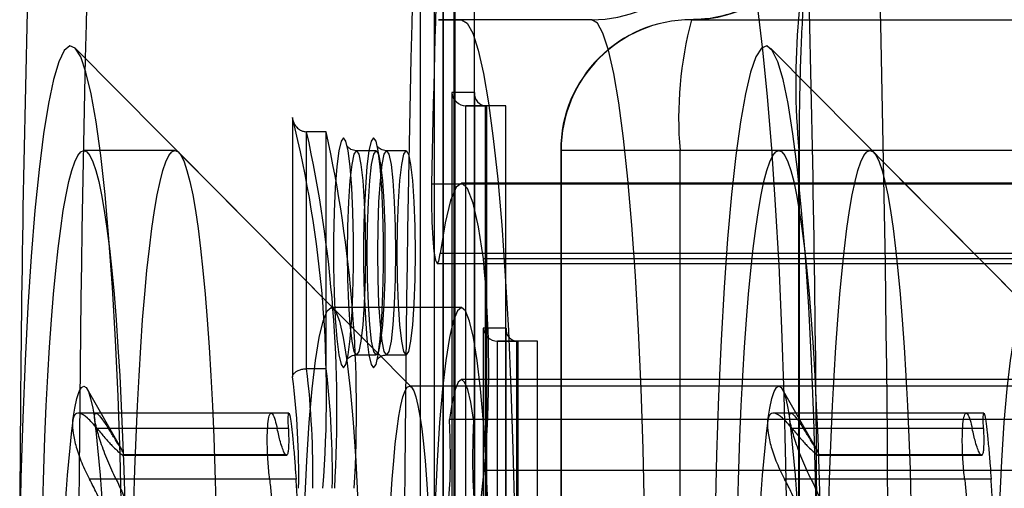
# Model space of a CAD drawing. Extents: x 5 to 415, y 5 to 292.
# Drawn here: x 284 to 284, y 259 to 259 of the extents above; entities that cross this region are included whole.
import ezdxf

# ---------------------------------------------------------------- set-up
doc = ezdxf.new("R2010")
doc.units = 0
doc.linetypes.add('SLD-DURCHGEHEND', pattern=[0])
doc.layers.add('AM_0', color=7, linetype='CONTINUOUS')

msp = doc.modelspace()

# ---------------------------------------------------------------- linework, layer by layer
at = {"layer": 'AM_0', "color": 7, "linetype": 'SLD-DURCHGEHEND'}
for p, q in [((283.7395465602, 259.5685629518), (283.7395465602, 259.1950021762)), ((283.7511404174, 259.5679819136), (283.7511404174, 258.8526300913)), ((283.7511657861, 258.8520490531), (283.7511657861, 259.5685629518)), ((283.7467688964, 259.1883355096), (283.7467688964, 259.5618962852)), ((283.7567308434, 259.1883355096), (283.7567308434, 259.5618962852)), ((283.7572260458, 259.5618962852), (283.7572260458, 258.8587157197)), ((283.7671879928, 258.8587157197), (283.7671879928, 259.5618962852)), ((283.7487650431, 259.4865629518), (283.7605293552, 259.4865629518)), ((283.8151780229, 259.4865629518), (283.7487650431, 259.4865629518)), ((283.826942335, 259.4865629518), (283.7605293552, 259.4865629518)), ((283.826942335, 259.4865629518), (283.8151780229, 259.4865629518)), ((283.877783185, 259.4865629518), (284.130534839, 259.4865629518)), ((283.695412649, 259.3392444228), (283.5636033745, 259.4720664915)), ((284.0498460028, 259.3392444228), (283.9180367284, 259.4720664915)), ((283.7672024428, 259.4493823863), (283.7555816771, 259.4493823863)), ((283.7555816771, 259.4493823863), (283.7555816771, 258.852049053)), ((283.7671770741, 259.448801348), (283.7671770741, 258.8526300913)), ((283.7672024428, 258.852049053), (283.7672024428, 259.4493823863)), ((283.7727659603, 259.4427157197), (283.7628040134, 259.4427157197)), ((283.7628040134, 259.4427157197), (283.7732627025, 259.4427157197)), ((283.7628040134, 258.8587157197), (283.7628040134, 259.4427157197)), ((283.7832246495, 259.4427157197), (283.7727659603, 259.4427157197)), ((283.7727659603, 258.8587157197), (283.7727659603, 259.4427157197)), ((283.7832246495, 259.4427157197), (283.7732627025, 259.4427157197)), ((283.7732627025, 259.4427157197), (283.7732627025, 258.8587157197)), ((283.7832246495, 258.8587157197), (283.7832246495, 259.4427157197)), ((283.6743525248, 259.4366793873), (283.6743525248, 259.3046203367)), ((283.6915368081, 259.4294387563), (283.6815748611, 259.4294387563)), ((283.6815748611, 259.3086958399), (283.6815748611, 259.4294387563)), ((283.6915368081, 259.3086958399), (283.6915368081, 259.4294387563)), ((283.6144207995, 259.4198962852), (283.5679317135, 259.4198962852)), ((283.7349554314, 259.2993978022), (283.6163270843, 259.418937664)), ((283.716986285, 259.4197696551), (283.707024338, 259.4197696551)), ((283.7323256957, 259.4197696551), (283.7223637487, 259.4197696551)), ((283.8111165183, 259.4198962852), (283.8111165183, 258.9198962852)), ((284.0641218591, 259.4198962852), (283.8113702051, 259.4198962852)), ((283.8113702051, 259.4198962852), (283.8113702051, 258.9198962852)), ((283.8719728021, 259.4198962852), (283.8113702051, 259.4198962852)), ((283.8719728021, 258.9198962852), (283.8719728021, 259.4198962852)), ((283.9325753992, 259.4198962852), (283.8719728021, 259.4198962852)), ((283.9688541533, 259.4198962852), (283.9223650674, 259.4198962852)), ((283.9325753992, 258.9198962852), (283.9325753992, 259.4198962852)), ((283.9328290859, 258.9198962852), (283.9328290859, 259.4198962852)), ((284.0893887852, 259.2993978022), (283.9707604382, 259.418937664)), ((347.7674307755, 259.4028255681), (283.7453181782, 259.4028255681)), ((347.7826419525, 259.4032296185), (283.7605293552, 259.4032296185)), ((347.7718141386, 259.3674059091), (283.7497015412, 259.3674059091)), ((283.7481547107, 259.3622882364), (347.770267308, 259.3622882364)), ((347.793836781, 259.3646936283), (283.7717241836, 259.3646936283)), ((283.7605293552, 259.3398962852), (283.6941163753, 259.3398962852)), ((283.7716183338, 259.3293823863), (283.7716183338, 258.852049053)), ((283.7832390995, 259.3293823863), (283.7716183338, 259.3293823863)), ((283.7832137308, 259.328801348), (283.7832137308, 258.8526300913)), ((283.7832390995, 258.852049053), (283.7832390995, 259.3293823863)), ((283.788802617, 259.3227157197), (283.77884067, 259.3227157197)), ((283.77884067, 258.8587157197), (283.77884067, 259.3227157197)), ((283.77884067, 259.3227157197), (283.7892993592, 259.3227157197)), ((283.788802617, 258.8587157197), (283.788802617, 259.3227157197)), ((283.7992613061, 259.3227157197), (283.788802617, 259.3227157197)), ((283.7992613061, 259.3227157197), (283.7892993592, 259.3227157197)), ((283.7892993592, 259.3227157197), (283.7892993592, 258.8587157197)), ((283.7992613061, 258.8587157197), (283.7992613061, 259.3227157197)), ((283.707024338, 259.3157696551), (283.716986285, 259.3157696551)), ((283.7223637487, 259.3157696551), (283.7323256957, 259.3157696551)), ((283.6915368081, 259.3086958399), (283.6815748611, 259.3086958399)), ((347.7826419525, 259.3032296185), (283.7605293552, 259.3032296185)), ((283.5874235304, 259.2671293625), (283.5696486403, 259.298395035)), ((284.896191311, 259.2998962852), (283.7339641632, 259.2998962852)), ((283.9418568842, 259.2671293625), (283.9240819941, 259.298395035)), ((283.6635387107, 259.2860522436), (283.5651915406, 259.2860522436)), ((283.6725430038, 259.2860522436), (283.5742141751, 259.2860522436)), ((347.7764699417, 259.2828692401), (283.7543573443, 259.2828692401)), ((347.7888139634, 259.2828692401), (283.766701366, 259.2828692401)), ((284.0179720645, 259.2860522436), (283.9196248944, 259.2860522436)), ((284.0269763577, 259.2860522436), (283.928647529, 259.2860522436)), ((283.6665677993, 259.2781993643), (283.574766123, 259.2781993643)), ((283.6722796708, 259.2781993643), (283.5804779944, 259.2781993643)), ((284.0210011532, 259.2781993643), (283.9291994768, 259.2781993643)), ((284.0267130246, 259.2781993643), (283.9349113483, 259.2781993643)), ((283.5878837778, 259.2646868748), (283.6710004505, 259.2646868748)), ((283.6712701508, 259.2647373712), (283.5881534781, 259.2647373712)), ((283.6715398511, 259.2646868748), (283.5884231785, 259.2646868748)), ((283.6710004505, 259.2646868748), (283.6715398511, 259.2646868748)), ((283.9423171317, 259.2646868748), (284.0254338043, 259.2646868748)), ((284.0257035046, 259.2647373712), (283.942586832, 259.2647373712)), ((284.025973205, 259.2646868748), (283.9428565323, 259.2646868748)), ((284.0254338043, 259.2646868748), (284.025973205, 259.2646868748)), ((283.770375597, 259.2407121678), (283.7721459269, 259.2568927522)), ((347.7942585243, 259.2568927522), (283.7721459269, 259.2568927522)), ((283.6626770854, 259.2524259076), (283.570875409, 259.2524259076)), ((283.6761703848, 259.2524259076), (283.5843687084, 259.2524259076)), ((284.0171104392, 259.2524259076), (283.9253087628, 259.2524259076)), ((284.0306037386, 259.2524259076), (283.9388020622, 259.2524259076))]:
    msp.add_line(p, q, dxfattribs=at)
at = {"layer": 'AM_0', "color": 7, "linetype": 'SLD-DURCHGEHEND', "flags": 128}
for points in [[(283.8933553149, 259.5532296185), (283.8965311089, 259.5514938555), (283.8996781425, 259.5463022858), (283.9027679155, 259.5377019251), (283.9057724466, 259.5257706595), (283.9086645262, 259.5106165405), (283.9114179632, 259.4923768061), (283.9140078221, 259.4712166382), (283.9164106486, 259.4473276664), (283.9186046825, 259.4209262332), (283.9205700542, 259.3922514338), (283.9222889651, 259.3615629518), (283.9237458483, 259.3291387068), (283.9249275101, 259.2952723378), (283.9258232492, 259.2602705438), (283.9264249537, 259.2244503065), (283.9267271744, 259.1881360196), (283.9267271744, 259.1516565508), (283.9264249537, 259.1153422638), (283.9258232492, 259.0795220266), (283.9249275101, 259.0445202326), (283.9237458483, 259.0106538635), (283.9222889651, 258.9782296185), (283.9205700542, 258.9475411365), (283.9186046825, 258.9188663372), (283.9164106486, 258.8924649039), (283.9140078221, 258.8685759322), (283.9114179632, 258.8474157643), (283.9086645262, 258.8291760299), (283.9057724466, 258.8140219108), (283.9027679155, 258.8020906453), (283.8996781425, 258.7934902846), (283.8965311089, 258.7882987148), (283.8933553149, 258.7865629518)], [(283.7605293552, 259.4865629518), (283.7634142695, 259.4848282187), (283.7662675762, 259.4796430254), (283.7690580136, 259.471064182), (283.7717550093, 259.4591856801), (283.7743290144, 259.444137663), (283.7767518276, 259.4260850001), (283.7789969039, 259.4052254799), (283.7810396459, 259.3817876438), (283.7828576729, 259.3560282817), (283.7844310662, 259.3282296185), (283.7857425873, 259.2986962221), (283.7867778669, 259.2677516667), (283.7875255624, 259.2357349873), (283.7879774818, 259.2029969652), (283.7881286737, 259.1698962852), (283.7879774818, 259.1367956051), (283.7875255624, 259.1040575831), (283.7867778669, 259.0720409036), (283.7857425873, 259.0410963482), (283.7844310662, 259.0115629518), (283.7828576729, 258.9837642886), (283.7810396459, 258.9580049265), (283.7789969039, 258.9345670904), (283.7767518276, 258.9137075703), (283.7743290144, 258.8956549073), (283.7717550093, 258.8806068902), (283.7690580136, 258.8687283883), (283.7662675762, 258.8601495449), (283.7634142695, 258.8549643516), (283.7605293552, 258.8532296185)], [(283.826942335, 258.8532296185), (283.8298272494, 258.8549643516), (283.832680556, 258.8601495449), (283.8354709935, 258.8687283883), (283.8381679892, 258.8806068902), (283.8407419943, 258.8956549073), (283.8431648075, 258.9137075703), (283.8454098838, 258.9345670904), (283.8474526258, 258.9580049265), (283.8492706528, 258.9837642886), (283.850844046, 259.0115629518), (283.8521555671, 259.0410963482), (283.8531908468, 259.0720409036), (283.8539385423, 259.1040575831), (283.8543904616, 259.1367956051), (283.8545416536, 259.1698962852), (283.8543904616, 259.2029969652), (283.8539385423, 259.2357349873), (283.8531908468, 259.2677516667), (283.8521555671, 259.2986962221), (283.850844046, 259.3282296185), (283.8492706528, 259.3560282817), (283.8474526258, 259.3817876438), (283.8454098838, 259.4052254799), (283.8431648075, 259.4260850001), (283.8407419943, 259.444137663), (283.8381679892, 259.4591856801), (283.8354709935, 259.471064182), (283.832680556, 259.4796430254), (283.8298272494, 259.4848282187), (283.826942335, 259.4865629518)], [(283.5352435357, 259.1179622833), (283.5358690224, 259.0866185163), (283.5367801714, 259.0562105481), (283.5379667439, 259.0270800756), (283.5394154063, 258.9995544401), (283.54110988, 258.9739429493), (283.5430311239, 258.9505334016), (283.5451575489, 258.9295888519), (283.5474652602, 258.9113446559), (283.5499283258, 258.8960058249), (283.5525190682, 258.8837447226), (283.5552083749, 258.874699128), (283.557966026, 258.8689706871), (283.5607610334, 258.8666237709), (283.5635619896, 258.8676847519), (283.56633742, 258.8721417078), (283.5690561367, 258.8799445553), (283.5716875895, 258.8910056132), (283.5742022083, 258.9052005877), (283.5765717364, 258.9223699686), (283.578769547, 258.9423208223), (283.5807709432, 258.9648289593), (283.5825534352, 258.9896414541), (283.584096993, 259.0164794867), (283.5853842715, 259.0450414759), (283.5864008054, 259.0750064685), (283.5871351719, 259.1060377454), (283.5875791188, 259.1377866058), (283.5877276575, 259.1698962852), (283.5875791188, 259.2020059645), (283.5871351719, 259.2337548249), (283.5864008054, 259.2647861018), (283.5853842715, 259.2947510944), (283.584096993, 259.3233130836), (283.5825534352, 259.3501511162), (283.5807709432, 259.374963611), (283.578769547, 259.3974717481), (283.5765717364, 259.4174226017), (283.5742022083, 259.4345919826), (283.5716875895, 259.4487869571), (283.5690561367, 259.4598480151), (283.56633742, 259.4676508626), (283.5635619896, 259.4721078184), (283.5607610334, 259.4731687994), (283.557966026, 259.4708218832), (283.5552083749, 259.4650934424), (283.5525190682, 259.4560478478), (283.5499283258, 259.4437867455), (283.5474652602, 259.4284479145), (283.5451575489, 259.4102037184), (283.5430311239, 259.3892591687), (283.54110988, 259.3658496211), (283.5394154063, 259.3402381303), (283.5379667439, 259.3127124948), (283.5367801714, 259.2835820222), (283.5358690224, 259.2531740541), (283.5352435357, 259.2218302871)], [(283.9417706492, 259.2218302871), (283.9411451625, 259.2531740541), (283.9402340136, 259.2835820222), (283.9390474411, 259.3127124948), (283.9375987786, 259.3402381303), (283.935904305, 259.3658496211), (283.9339830611, 259.3892591687), (283.9318566361, 259.4102037184), (283.9295489248, 259.4284479145), (283.9270858591, 259.4437867455), (283.9244951167, 259.4560478478), (283.92180581, 259.4650934424), (283.919048159, 259.4708218832), (283.9162531515, 259.4731687994), (283.9134521953, 259.4721078184), (283.910676765, 259.4676508626), (283.9079580482, 259.4598480151), (283.9053265955, 259.4487869571), (283.9028119766, 259.4345919826), (283.9004424486, 259.4174226017), (283.898244638, 259.3974717481), (283.8962432417, 259.374963611), (283.8944607497, 259.3501511162), (283.8929171919, 259.3233130836), (283.8916299134, 259.2947510944), (283.8906133795, 259.2647861018), (283.889879013, 259.2337548249), (283.8894350661, 259.2020059645), (283.8892865274, 259.1698962852), (283.8894350661, 259.1377866058), (283.889879013, 259.1060377454), (283.8906133795, 259.0750064685), (283.8916299134, 259.0450414759), (283.8929171919, 259.0164794867), (283.8944607497, 258.9896414541), (283.8962432417, 258.9648289593), (283.898244638, 258.9423208223), (283.9004424486, 258.9223699686), (283.9028119766, 258.9052005877), (283.9053265955, 258.8910056132), (283.9079580482, 258.8799445553), (283.910676765, 258.8721417078), (283.9134521953, 258.8676847519), (283.9162531515, 258.8666237709), (283.919048159, 258.8689706871), (283.92180581, 258.874699128), (283.9244951167, 258.8837447226), (283.9270858591, 258.8960058249), (283.9295489248, 258.9113446559), (283.9318566361, 258.9295888519), (283.9339830611, 258.9505334016), (283.935904305, 258.9739429493), (283.9375987786, 258.9995544401), (283.9390474411, 259.0270800756), (283.9402340136, 259.0562105481), (283.9411451625, 259.0866185163), (283.9417706492, 259.1179622833)], [(283.70038304, 259.3091029884), (283.7016066938, 259.3108077351), (283.7027592332, 259.3158229016), (283.703773677, 259.3238570245), (283.7045910692, 259.3344431899), (283.7051639061, 259.3469661684), (283.7054588964, 259.3606981698), (283.7054588964, 259.3748411403), (283.7051639061, 259.3885731418), (283.7045910692, 259.4010961202), (283.703773677, 259.4116822857), (283.7027592332, 259.4197164086), (283.7016066938, 259.424731575), (283.70038304, 259.4264363218), (283.6991593863, 259.424731575), (283.6980068468, 259.4197164086), (283.6969924031, 259.4116822857), (283.6961750108, 259.4010961202), (283.695602174, 259.3885731418), (283.6953071836, 259.3748411403), (283.6953071836, 259.3606981698), (283.695602174, 259.3469661684), (283.6961750108, 259.3344431899), (283.6969924031, 259.3238570245), (283.6980068468, 259.3158229016), (283.6991593863, 259.3108077351), (283.70038304, 259.3091029884)], [(283.7157224507, 259.3091029884), (283.7169461045, 259.3108077351), (283.7180986439, 259.3158229016), (283.7191130877, 259.3238570245), (283.7199304799, 259.3344431899), (283.7205033168, 259.3469661684), (283.7207983071, 259.3606981698), (283.7207983071, 259.3748411403), (283.7205033168, 259.3885731418), (283.7199304799, 259.4010961202), (283.7191130877, 259.4116822857), (283.7180986439, 259.4197164086), (283.7169461045, 259.424731575), (283.7157224507, 259.4264363218), (283.714498797, 259.424731575), (283.7133462575, 259.4197164086), (283.7123318138, 259.4116822857), (283.7115144216, 259.4010961202), (283.7109415847, 259.3885731418), (283.7106465944, 259.3748411403), (283.7106465944, 259.3606981698), (283.7109415847, 259.3469661684), (283.7115144216, 259.3344431899), (283.7123318138, 259.3238570245), (283.7133462575, 259.3158229016), (283.714498797, 259.3108077351), (283.7157224507, 259.3091029884)], [(283.5679317135, 258.9198962852), (283.5663773087, 258.9205332565), (283.5648308247, 258.9224409247), (283.5633001421, 258.9256095687), (283.561793061, 258.9300230418), (283.560317261, 258.9356588539), (283.5588802625, 258.9424882863), (283.5574893882, 258.9504765378), (283.5561517255, 258.959582902), (283.554874091, 258.9697609749), (283.5536629951, 258.9809588916), (283.5525246094, 258.9931195899), (283.5514647347, 259.0061811017), (283.5504887719, 259.0200768685), (283.5496016944, 259.0347360808), (283.5488080225, 259.0500840385), (283.5481118005, 259.0660425319), (283.5475165762, 259.0825302403), (283.5470253828, 259.099463146), (283.5466407233, 259.1167549628), (283.5463645578, 259.1343175756), (283.5461982936, 259.1520614894), (283.5461427779, 259.1698962852), (283.5461982936, 259.187731081), (283.5463645578, 259.2054749947), (283.5466407233, 259.2230376076), (283.5470253828, 259.2403294244), (283.5475165762, 259.2572623301), (283.5481118005, 259.2737500384), (283.5488080225, 259.2897085318), (283.5496016944, 259.3050564895), (283.5504887719, 259.3197157018), (283.5514647347, 259.3336114687), (283.5525246094, 259.3466729805), (283.5536629951, 259.3588336788), (283.554874091, 259.3700315954), (283.5561517255, 259.3802096684), (283.5574893882, 259.3893160326), (283.5588802625, 259.397304284), (283.560317261, 259.4041337164), (283.561793061, 259.4097695286), (283.5633001421, 259.4141830017), (283.5648308247, 259.4173516456), (283.5663773087, 259.4192593138), (283.5679317135, 259.4198962852), (283.5694861184, 259.4192593138), (283.5710326024, 259.4173516456), (283.572563285, 259.4141830017), (283.5740703661, 259.4097695286), (283.5755461661, 259.4041337164), (283.5769831645, 259.397304284), (283.5783740389, 259.3893160326), (283.5797117015, 259.3802096684), (283.5809893361, 259.3700315954), (283.582200432, 259.3588336788), (283.5833388177, 259.3466729805), (283.5843986924, 259.3336114687), (283.5853746552, 259.3197157018), (283.5862617327, 259.3050564895), (283.5870554046, 259.2897085318), (283.5877516266, 259.2737500384), (283.5883468508, 259.2572623301), (283.5888380442, 259.2403294244), (283.5892227038, 259.2230376076), (283.5894988693, 259.2054749947), (283.5896651335, 259.187731081), (283.5897206492, 259.1698962852), (283.5896651335, 259.1520614894), (283.5894988693, 259.1343175756), (283.5892227038, 259.1167549628), (283.5888380442, 259.099463146), (283.5883468508, 259.0825302403), (283.5877516266, 259.0660425319), (283.5870554046, 259.0500840385), (283.5862617327, 259.0347360808), (283.5853746552, 259.0200768685), (283.5843986924, 259.0061811017), (283.5833388177, 258.9931195899), (283.582200432, 258.9809588916), (283.5809893361, 258.9697609749), (283.5797117015, 258.959582902), (283.5783740389, 258.9504765378), (283.5769831645, 258.9424882863), (283.5755461661, 258.9356588539), (283.5740703661, 258.9300230418), (283.572563285, 258.9256095687), (283.5710326024, 258.9224409247), (283.5694861184, 258.9205332565), (283.5679317135, 258.9198962852)], [(283.6144207995, 258.9198962852), (283.6128663946, 258.9205332565), (283.6113199106, 258.9224409247), (283.609789228, 258.9256095687), (283.6082821469, 258.9300230418), (283.6068063469, 258.9356588539), (283.6053693485, 258.9424882863), (283.6039784741, 258.9504765378), (283.6026408115, 258.959582902), (283.6013631769, 258.9697609749), (283.600152081, 258.9809588916), (283.5990136953, 258.9931195899), (283.5979538206, 259.0061811017), (283.5969778578, 259.0200768685), (283.5960907803, 259.0347360808), (283.5952971084, 259.0500840385), (283.5946008864, 259.0660425319), (283.5940056622, 259.0825302403), (283.5935144688, 259.099463146), (283.5931298092, 259.1167549628), (283.5928536437, 259.1343175756), (283.5926873795, 259.1520614894), (283.5926318638, 259.1698962852), (283.5926873795, 259.187731081), (283.5928536437, 259.2054749947), (283.5931298092, 259.2230376076), (283.5935144688, 259.2403294244), (283.5940056622, 259.2572623301), (283.5946008864, 259.2737500384), (283.5952971084, 259.2897085318), (283.5960907803, 259.3050564895), (283.5969778578, 259.3197157018), (283.5979538206, 259.3336114687), (283.5990136953, 259.3466729805), (283.600152081, 259.3588336788), (283.6013631769, 259.3700315954), (283.6026408115, 259.3802096684), (283.6039784741, 259.3893160326), (283.6053693485, 259.397304284), (283.6068063469, 259.4041337164), (283.6082821469, 259.4097695286), (283.609789228, 259.4141830017), (283.6113199106, 259.4173516456), (283.6128663946, 259.4192593138), (283.6144207995, 259.4198962852), (283.6159752043, 259.4192593138), (283.6175216883, 259.4173516456), (283.6190523709, 259.4141830017), (283.620559452, 259.4097695286), (283.622035252, 259.4041337164), (283.6234722505, 259.397304284), (283.6248631248, 259.3893160326), (283.6262007875, 259.3802096684), (283.627478422, 259.3700315954), (283.6286895179, 259.3588336788), (283.6298279036, 259.3466729805), (283.6308877783, 259.3336114687), (283.6318637411, 259.3197157018), (283.6327508186, 259.3050564895), (283.6335444905, 259.2897085318), (283.6342407125, 259.2737500384), (283.6348359368, 259.2572623301), (283.6353271301, 259.2403294244), (283.6357117897, 259.2230376076), (283.6359879552, 259.2054749947), (283.6361542194, 259.187731081), (283.6362097351, 259.1698962852), (283.6361542194, 259.1520614894), (283.6359879552, 259.1343175756), (283.6357117897, 259.1167549628), (283.6353271301, 259.099463146), (283.6348359368, 259.0825302403), (283.6342407125, 259.0660425319), (283.6335444905, 259.0500840385), (283.6327508186, 259.0347360808), (283.6318637411, 259.0200768685), (283.6308877783, 259.0061811017), (283.6298279036, 258.9931195899), (283.6286895179, 258.9809588916), (283.627478422, 258.9697609749), (283.6262007875, 258.959582902), (283.6248631248, 258.9504765378), (283.6234722505, 258.9424882863), (283.622035252, 258.9356588539), (283.620559452, 258.9300230418), (283.6190523709, 258.9256095687), (283.6175216883, 258.9224409247), (283.6159752043, 258.9205332565), (283.6144207995, 258.9198962852)], [(283.707024338, 259.3157696551), (283.7058513446, 259.3175415121), (283.7047582887, 259.3227363341), (283.7038196603, 259.3310001025), (283.7030994255, 259.3417696551), (283.7026466669, 259.3543110647), (283.7024922394, 259.3677696551), (283.7026466669, 259.3812282454), (283.7030994255, 259.3937696551), (283.7038196603, 259.4045392077), (283.7047582887, 259.4128029761), (283.7058513446, 259.4179977981), (283.707024338, 259.4197696551), (283.7081973314, 259.4179977981), (283.7092903873, 259.4128029761), (283.7102290157, 259.4045392077), (283.7109492505, 259.3937696551), (283.7114020091, 259.3812282454), (283.7115564366, 259.3677696551), (283.7114020091, 259.3543110647), (283.7109492505, 259.3417696551), (283.7102290157, 259.3310001025), (283.7092903873, 259.3227363341), (283.7081973314, 259.3175415121), (283.707024338, 259.3157696551)], [(283.716986285, 259.3157696551), (283.7158132915, 259.3175415121), (283.7147202357, 259.3227363341), (283.7137816073, 259.3310001025), (283.7130613724, 259.3417696551), (283.7126086139, 259.3543110647), (283.7124541864, 259.3677696551), (283.7126086139, 259.3812282454), (283.7130613724, 259.3937696551), (283.7137816073, 259.4045392077), (283.7147202357, 259.4128029761), (283.7158132915, 259.4179977981), (283.716986285, 259.4197696551), (283.7181592784, 259.4179977981), (283.7192523343, 259.4128029761), (283.7201909627, 259.4045392077), (283.7209111975, 259.3937696551), (283.7213639561, 259.3812282454), (283.7215183836, 259.3677696551), (283.7213639561, 259.3543110647), (283.7209111975, 259.3417696551), (283.7201909627, 259.3310001025), (283.7192523343, 259.3227363341), (283.7181592784, 259.3175415121), (283.716986285, 259.3157696551)], [(283.7223637487, 259.3157696551), (283.7211907553, 259.3175415121), (283.7200976994, 259.3227363341), (283.7191590711, 259.3310001025), (283.7184388362, 259.3417696551), (283.7179860776, 259.3543110647), (283.7178316501, 259.3677696551), (283.7179860776, 259.3812282454), (283.7184388362, 259.3937696551), (283.7191590711, 259.4045392077), (283.7200976994, 259.4128029761), (283.7211907553, 259.4179977981), (283.7223637487, 259.4197696551), (283.7235367422, 259.4179977981), (283.724629798, 259.4128029761), (283.7255684264, 259.4045392077), (283.7262886613, 259.3937696551), (283.7267414198, 259.3812282454), (283.7268958473, 259.3677696551), (283.7267414198, 259.3543110647), (283.7262886613, 259.3417696551), (283.7255684264, 259.3310001025), (283.724629798, 259.3227363341), (283.7235367422, 259.3175415121), (283.7223637487, 259.3157696551)], [(283.7323256957, 259.3157696551), (283.7311527023, 259.3175415121), (283.7300596464, 259.3227363341), (283.729121018, 259.3310001025), (283.7284007832, 259.3417696551), (283.7279480246, 259.3543110647), (283.7277935971, 259.3677696551), (283.7279480246, 259.3812282454), (283.7284007832, 259.3937696551), (283.729121018, 259.4045392077), (283.7300596464, 259.4128029761), (283.7311527023, 259.4179977981), (283.7323256957, 259.4197696551), (283.7334986891, 259.4179977981), (283.734591745, 259.4128029761), (283.7355303734, 259.4045392077), (283.7362506082, 259.3937696551), (283.7367033668, 259.3812282454), (283.7368577943, 259.3677696551), (283.7367033668, 259.3543110647), (283.7362506082, 259.3417696551), (283.7355303734, 259.3310001025), (283.734591745, 259.3227363341), (283.7334986891, 259.3175415121), (283.7323256957, 259.3157696551)], [(283.9223650674, 258.9198962852), (283.9208106625, 258.9205332565), (283.9192641785, 258.9224409247), (283.917733496, 258.9256095687), (283.9162264148, 258.9300230418), (283.9147506148, 258.9356588539), (283.9133136164, 258.9424882863), (283.911922742, 258.9504765378), (283.9105850794, 258.959582902), (283.9093074448, 258.9697609749), (283.908096349, 258.9809588916), (283.9069579632, 258.9931195899), (283.9058980885, 259.0061811017), (283.9049221258, 259.0200768685), (283.9040350483, 259.0347360808), (283.9032413763, 259.0500840385), (283.9025451543, 259.0660425319), (283.9019499301, 259.0825302403), (283.9014587367, 259.099463146), (283.9010740772, 259.1167549628), (283.9007979116, 259.1343175756), (283.9006316474, 259.1520614894), (283.9005761317, 259.1698962852), (283.9006316474, 259.187731081), (283.9007979116, 259.2054749947), (283.9010740772, 259.2230376076), (283.9014587367, 259.2403294244), (283.9019499301, 259.2572623301), (283.9025451543, 259.2737500384), (283.9032413763, 259.2897085318), (283.9040350483, 259.3050564895), (283.9049221258, 259.3197157018), (283.9058980885, 259.3336114687), (283.9069579632, 259.3466729805), (283.908096349, 259.3588336788), (283.9093074448, 259.3700315954), (283.9105850794, 259.3802096684), (283.911922742, 259.3893160326), (283.9133136164, 259.397304284), (283.9147506148, 259.4041337164), (283.9162264148, 259.4097695286), (283.917733496, 259.4141830017), (283.9192641785, 259.4173516456), (283.9208106625, 259.4192593138), (283.9223650674, 259.4198962852), (283.9239194723, 259.4192593138), (283.9254659562, 259.4173516456), (283.9269966388, 259.4141830017), (283.9285037199, 259.4097695286), (283.9299795199, 259.4041337164), (283.9314165184, 259.397304284), (283.9328073927, 259.3893160326), (283.9341450554, 259.3802096684), (283.9354226899, 259.3700315954), (283.9366337858, 259.3588336788), (283.9377721716, 259.3466729805), (283.9388320463, 259.3336114687), (283.939808009, 259.3197157018), (283.9406950865, 259.3050564895), (283.9414887584, 259.2897085318), (283.9421849804, 259.2737500384), (283.9427802047, 259.2572623301), (283.9432713981, 259.2403294244), (283.9436560576, 259.2230376076), (283.9439322231, 259.2054749947), (283.9440984874, 259.187731081), (283.9441540031, 259.1698962852), (283.9440984874, 259.1520614894), (283.9439322231, 259.1343175756), (283.9436560576, 259.1167549628), (283.9432713981, 259.099463146), (283.9427802047, 259.0825302403), (283.9421849804, 259.0660425319), (283.9414887584, 259.0500840385), (283.9406950865, 259.0347360808), (283.939808009, 259.0200768685), (283.9388320463, 259.0061811017), (283.9377721716, 258.9931195899), (283.9366337858, 258.9809588916), (283.9354226899, 258.9697609749), (283.9341450554, 258.959582902), (283.9328073927, 258.9504765378), (283.9314165184, 258.9424882863), (283.9299795199, 258.9356588539), (283.9285037199, 258.9300230418), (283.9269966388, 258.9256095687), (283.9254659562, 258.9224409247), (283.9239194723, 258.9205332565), (283.9223650674, 258.9198962852)], [(283.9688541533, 258.9198962852), (283.9672997484, 258.9205332565), (283.9657532644, 258.9224409247), (283.9642225819, 258.9256095687), (283.9627155007, 258.9300230418), (283.9612397008, 258.9356588539), (283.9598027023, 258.9424882863), (283.9584118279, 258.9504765378), (283.9570741653, 258.959582902), (283.9557965308, 258.9697609749), (283.9545854349, 258.9809588916), (283.9534470491, 258.9931195899), (283.9523871744, 259.0061811017), (283.9514112117, 259.0200768685), (283.9505241342, 259.0347360808), (283.9497304622, 259.0500840385), (283.9490342402, 259.0660425319), (283.948439016, 259.0825302403), (283.9479478226, 259.099463146), (283.9475631631, 259.1167549628), (283.9472869976, 259.1343175756), (283.9471207333, 259.1520614894), (283.9470652176, 259.1698962852), (283.9471207333, 259.187731081), (283.9472869976, 259.2054749947), (283.9475631631, 259.2230376076), (283.9479478226, 259.2403294244), (283.948439016, 259.2572623301), (283.9490342402, 259.2737500384), (283.9497304622, 259.2897085318), (283.9505241342, 259.3050564895), (283.9514112117, 259.3197157018), (283.9523871744, 259.3336114687), (283.9534470491, 259.3466729805), (283.9545854349, 259.3588336788), (283.9557965308, 259.3700315954), (283.9570741653, 259.3802096684), (283.9584118279, 259.3893160326), (283.9598027023, 259.397304284), (283.9612397008, 259.4041337164), (283.9627155007, 259.4097695286), (283.9642225819, 259.4141830017), (283.9657532644, 259.4173516456), (283.9672997484, 259.4192593138), (283.9688541533, 259.4198962852), (283.9704085582, 259.4192593138), (283.9719550422, 259.4173516456), (283.9734857247, 259.4141830017), (283.9749928059, 259.4097695286), (283.9764686058, 259.4041337164), (283.9779056043, 259.397304284), (283.9792964786, 259.3893160326), (283.9806341413, 259.3802096684), (283.9819117758, 259.3700315954), (283.9831228717, 259.3588336788), (283.9842612575, 259.3466729805), (283.9853211322, 259.3336114687), (283.9862970949, 259.3197157018), (283.9871841724, 259.3050564895), (283.9879778444, 259.2897085318), (283.9886740663, 259.2737500384), (283.9892692906, 259.2572623301), (283.989760484, 259.2403294244), (283.9901451435, 259.2230376076), (283.990421309, 259.2054749947), (283.9905875733, 259.187731081), (283.990643089, 259.1698962852), (283.9905875733, 259.1520614894), (283.990421309, 259.1343175756), (283.9901451435, 259.1167549628), (283.989760484, 259.099463146), (283.9892692906, 259.0825302403), (283.9886740663, 259.0660425319), (283.9879778444, 259.0500840385), (283.9871841724, 259.0347360808), (283.9862970949, 259.0200768685), (283.9853211322, 259.0061811017), (283.9842612575, 258.9931195899), (283.9831228717, 258.9809588916), (283.9819117758, 258.9697609749), (283.9806341413, 258.959582902), (283.9792964786, 258.9504765378), (283.9779056043, 258.9424882863), (283.9764686058, 258.9356588539), (283.9749928059, 258.9300230418), (283.9734857247, 258.9256095687), (283.9719550422, 258.9224409247), (283.9704085582, 258.9205332565), (283.9688541533, 258.9198962852)], [(283.7453181782, 259.4028255681), (283.7452578889, 259.39309316), (283.7454457949, 259.383577382), (283.7458657965, 259.3750935314), (283.7464819088, 259.3683684912), (283.7472413441, 259.3639784525), (283.7480790353, 259.3622995469), (283.7489232102, 259.3634756205), (283.7497015412, 259.3674059091)], [(283.7717241836, 259.3646936283), (283.7691894038, 259.3810158143), (283.7664777065, 259.3930250057), (283.7636444894, 259.4004758651), (283.7607476327, 259.4032161775), (283.7578463168, 259.4011899607), (283.7549998131, 259.3944386086), (283.7522662732, 259.3831000456), (283.7497015412, 259.3674059091)], [(283.6941163753, 258.9998962852), (283.6920077709, 259.00162664), (283.6899420916, 259.0067824797), (283.6879613886, 259.015258846), (283.6861059835, 259.0268831846), (283.6844136468, 259.0414188575), (283.6829188297, 259.0585699604), (283.6816519623, 259.0779873462), (283.6806388344, 259.099275733), (283.6799000704, 259.1220017505), (283.6794507094, 259.1457027627), (283.679299899, 259.1698962852), (283.6794507094, 259.1940898077), (283.6799000704, 259.2177908198), (283.6806388344, 259.2405168374), (283.6816519623, 259.2618052241), (283.6829188297, 259.2812226099), (283.6844136468, 259.2983737128), (283.6861059835, 259.3129093858), (283.6879613886, 259.3245337244), (283.6899420916, 259.3330100907), (283.6920077709, 259.3381659303), (283.6941163753, 259.3398962852), (283.6962249797, 259.3381659303), (283.698290659, 259.3330100907), (283.700271362, 259.3245337244), (283.7021267671, 259.3129093858), (283.7038191038, 259.2983737128), (283.7053139209, 259.2812226099), (283.7065807883, 259.2618052241), (283.7075939162, 259.2405168374), (283.7083326802, 259.2177908198), (283.7087820412, 259.1940898077), (283.7089328516, 259.1698962852), (283.7087820412, 259.1457027627), (283.7083326802, 259.1220017505), (283.7075939162, 259.099275733), (283.7065807883, 259.0779873462), (283.7053139209, 259.0585699604), (283.7038191038, 259.0414188575), (283.7021267671, 259.0268831846), (283.700271362, 259.015258846), (283.698290659, 259.0067824797), (283.6962249797, 259.00162664), (283.6941163753, 258.9998962852)], [(283.7605293552, 259.3398962852), (283.7584207508, 259.3381659303), (283.7563550714, 259.3330100907), (283.7543743685, 259.3245337244), (283.7525189633, 259.3129093858), (283.7508266267, 259.2983737128), (283.7493318095, 259.2812226099), (283.7480649422, 259.2618052241), (283.7470518143, 259.2405168374), (283.7463130503, 259.2177908198), (283.7458636893, 259.1940898077), (283.7457128789, 259.1698962852), (283.7458636893, 259.1457027627), (283.7463130503, 259.1220017505), (283.7470518143, 259.099275733), (283.7480649422, 259.0779873462), (283.7493318095, 259.0585699604), (283.7508266267, 259.0414188575), (283.7525189633, 259.0268831846), (283.7543743685, 259.015258846), (283.7563550714, 259.0067824797), (283.7584207508, 259.00162664), (283.7605293552, 258.9998962852), (283.7626379596, 259.00162664), (283.7647036389, 259.0067824797), (283.7666843419, 259.015258846), (283.768539747, 259.0268831846), (283.7702320837, 259.0414188575), (283.7717269008, 259.0585699604), (283.7729937682, 259.0779873462), (283.774006896, 259.099275733), (283.77474566, 259.1220017505), (283.7751950211, 259.1457027627), (283.7753458314, 259.1698962852), (283.7751950211, 259.1940898077), (283.77474566, 259.2177908198), (283.774006896, 259.2405168374), (283.7729937682, 259.2618052241), (283.7717269008, 259.2812226099), (283.7702320837, 259.2983737128), (283.768539747, 259.3129093858), (283.7666843419, 259.3245337244), (283.7647036389, 259.3330100907), (283.7626379596, 259.3381659303), (283.7605293552, 259.3398962852)], [(284.0485497291, 258.9998962852), (284.0464411247, 259.00162664), (284.0443754454, 259.0067824797), (284.0423947425, 259.015258846), (284.0405393373, 259.0268831846), (284.0388470006, 259.0414188575), (284.0373521835, 259.0585699604), (284.0360853161, 259.0779873462), (284.0350721883, 259.099275733), (284.0343334243, 259.1220017505), (284.0338840632, 259.1457027627), (284.0337332529, 259.1698962852), (284.0338840632, 259.1940898077), (284.0343334243, 259.2177908198), (284.0350721883, 259.2405168374), (284.0360853161, 259.2618052241), (284.0373521835, 259.2812226099), (284.0388470006, 259.2983737128), (284.0405393373, 259.3129093858), (284.0423947425, 259.3245337244), (284.0443754454, 259.3330100907), (284.0464411247, 259.3381659303), (284.0485497291, 259.3398962852), (284.0506583336, 259.3381659303), (284.0527240129, 259.3330100907), (284.0547047158, 259.3245337244), (284.056560121, 259.3129093858), (284.0582524577, 259.2983737128), (284.0597472748, 259.2812226099), (284.0610141421, 259.2618052241), (284.06202727, 259.2405168374), (284.062766034, 259.2177908198), (284.063215395, 259.1940898077), (284.0633662054, 259.1698962852), (284.063215395, 259.1457027627), (284.062766034, 259.1220017505), (284.06202727, 259.099275733), (284.0610141421, 259.0779873462), (284.0597472748, 259.0585699604), (284.0582524577, 259.0414188575), (284.056560121, 259.0268831846), (284.0547047158, 259.015258846), (284.0527240129, 259.0067824797), (284.0506583336, 259.00162664), (284.0485497291, 258.9998962852)], [(283.766701366, 259.2828692401), (283.7652672138, 259.2916447052), (283.7637403773, 259.2980384688), (283.7621507253, 259.3019254529), (283.7605293552, 259.3032296185), (283.7589079851, 259.3019254529), (283.757318333, 259.2980384688), (283.7557914965, 259.2916447052), (283.7543573443, 259.2828692401)], [(283.5622665903, 259.2824795877), (283.5633232871, 259.2886571947), (283.5644304748, 259.2935336323), (283.5655760228, 259.2970554733), (283.5667473803, 259.2991841316), (283.5679317135, 259.2998962852), (283.5691160468, 259.2991841316), (283.5702874043, 259.2970554733), (283.5714329523, 259.2935336323), (283.57254014, 259.2886571947), (283.5735968368, 259.2824795877)], [(283.7339641632, 259.0398962852), (283.7328536049, 259.0405222707), (283.7317537418, 259.0423941987), (283.7306751663, 259.0454940415), (283.7296282656, 259.0497919459), (283.728623122, 259.0552465208), (283.7276694155, 259.0618052356), (283.7267763309, 259.0694049262), (283.7259524691, 259.0779724036), (283.7252057642, 259.0874251582), (283.7245434075, 259.0976721549), (283.7239717779, 259.1086147094), (283.7234963803, 259.120147439), (283.7231217933, 259.1321592771), (283.7228516242, 259.1445345433), (283.7226884749, 259.1571540569), (283.7226339167, 259.1698962852), (283.7226884749, 259.1826385134), (283.7228516242, 259.195258027), (283.7231217933, 259.2076332932), (283.7234963803, 259.2196451314), (283.7239717779, 259.231177861), (283.7245434075, 259.2421204155), (283.7252057642, 259.2523674121), (283.7259524691, 259.2618201667), (283.7267763309, 259.2703876441), (283.7276694155, 259.2779873348), (283.728623122, 259.2845460495), (283.7296282656, 259.2900006244), (283.7306751663, 259.2942985288), (283.7317537418, 259.2973983716), (283.7328536049, 259.2992702996), (283.7339641632, 259.2998962852), (283.7350747216, 259.2992702996), (283.7361745847, 259.2973983716), (283.7372531602, 259.2942985288), (283.7383000609, 259.2900006244), (283.7393052045, 259.2845460495), (283.7402589109, 259.2779873348), (283.7411519955, 259.2703876441), (283.7419758574, 259.2618201667), (283.7427225623, 259.2523674121), (283.7433849189, 259.2421204155), (283.7439565486, 259.231177861), (283.7444319461, 259.2196451314), (283.7448065332, 259.2076332932), (283.7450767023, 259.195258027), (283.7452398515, 259.1826385134), (283.7452944098, 259.1698962852), (283.7452398515, 259.1571540569), (283.7450767023, 259.1445345433), (283.7448065332, 259.1321592771), (283.7444319461, 259.120147439), (283.7439565486, 259.1086147094), (283.7433849189, 259.0976721549), (283.7427225623, 259.0874251582), (283.7419758574, 259.0779724036), (283.7411519955, 259.0694049262), (283.7402589109, 259.0618052356), (283.7393052045, 259.0552465208), (283.7383000609, 259.0497919459), (283.7372531602, 259.0454940415), (283.7361745847, 259.0423941987), (283.7350747216, 259.0405222707), (283.7339641632, 259.0398962852)], [(283.9166999441, 259.2824795877), (283.9177566409, 259.2886571947), (283.9188638286, 259.2935336323), (283.9200093767, 259.2970554733), (283.9211807341, 259.2991841316), (283.9223650674, 259.2998962852), (283.9235494006, 259.2991841316), (283.9247207581, 259.2970554733), (283.9258663061, 259.2935336323), (283.9269734938, 259.2886571947), (283.9280301907, 259.2824795877)], [(283.7506831134, 259.2407121678), (283.7515192248, 259.2355902556), (283.7524595422, 259.2342248392), (283.7533805024, 259.2367953425), (283.7541610854, 259.2429639859), (283.7546987181, 259.2519201723), (283.7549227523, 259.2624870048), (283.7548037484, 259.2732759377), (283.7543573443, 259.2828692401)], [(283.766701366, 259.2828692401), (283.766254962, 259.2732759377), (283.7661359581, 259.2624870048), (283.7663599922, 259.2519201723), (283.7668976249, 259.2429639859), (283.767678208, 259.2367953425), (283.7685991681, 259.2342248392), (283.7695394856, 259.2355902556), (283.770375597, 259.2407121678)]]:
    msp.add_lwpolyline(points, dxfattribs=at)
at = {"layer": 'AM_0', "color": 7, "linetype": 'SLD-DURCHGEHEND'}
for centre, radius, start, end in [((296.5207657629, 259.1698962852), 12.95547003215281, 177.5271590652, 182.4728409348), ((296.6867982127, 259.1698962852), 12.95547003223317, 177.5271590653, 182.4728409347), ((296.7174857587, 259.1698962852), 12.98612906906838, 177.5330008263, 182.4669991737), ((271.022661402, 259.1698962852), 12.95547003208094, 357.5271590652, 2.4728409348), ((295.5475838079, 259.1871303016), 12.01239039091709, 177.4886246974, 179.8344904372), ((271.9294303767, 259.1871303016), 12.01239039125276, 0.1655095628, 2.5113753026), ((293.9675670775, 259.2112252204), 10.22404436866546, 177.4431175262, 178.9262043915), ((283.8268152494, 259.5531030164), 0.0665401859695915, 270.109429755, 0.1090133411), ((283.8776560993, 259.5531030164), 0.0665401859694214, 270.1094297548, 0.1090133413), ((284.3081539592, 259.4543355317), 0.3771542342869766, 164.7986889935, 185.2391722192), ((283.877783185, 259.4198962852), 0.0666666666666629, 90, 180), ((283.8779102706, 259.4200228872), 0.0665401859698184, 90.1094297551, 180.1090133409), ((284.0675591434, 259.4364363498), 0.1962844635063626, 165.2040551769, 184.8338060359), ((283.1044038316, 259.294962014), 0.587303436761596, 355.3910685717, 13.9633860658), ((283.0334068442, 259.2870446986), 0.6636247778657922, 356.6071038619, 12.3903092607), ((283.0433687912, 259.2870446986), 0.663624777863409, 356.6071038619, 12.3903092608), ((283.1956385911, 259.3085385781), 0.5788160326209267, 354.8808805707, 5.5674272437), ((283.2245363055, 259.2546151594), 0.4602270758221123, 359.1477403457, 6.7483436773), ((283.2344982525, 259.2546151594), 0.4602270758428549, 359.1477403457, 6.7483436771), ((283.2905203201, 259.2549245948), 0.3870359520285669, 358.9407412932, 7.3771928219), ((284.4330533828, 259.1822279421), 0.8765386645353915, 173.4325848078, 180.8060970194), ((282.7028100444, 259.1822279421), 0.876538664493268, 359.1939029803, 6.5674151923), ((284.7874867366, 259.1822279421), 0.8765386645279594, 173.4325848078, 180.8060970195), ((283.0572433982, 259.1822279421), 0.876538664493268, 359.1939029803, 6.5674151923), ((283.5881534781, 259.2639877138), 0.0007493759633857, 68.9059531175, 111.0940468713), ((283.942586832, 259.2639877138), 0.0007493759634062, 68.9059531175, 111.0940468753)]:
    msp.add_arc(centre, radius, start, end, dxfattribs=at)
for centre, major_axis, start_param, end_param in [((283.7622229751, 259.4493823863), (0.004915182245440519, -0.004915182245440519), 3.970624048294712, 5.541420375061987), ((283.7738437408, 259.4493823863), (0.004915182245383676, 0.004915182245383676), 2.312561258893792, 3.883357585672839), ((283.7782596317, 259.3293823863), (0.004915182245383676, -0.004915182245383676), 3.970624048288951, 5.541420375068493), ((283.7898803974, 259.3293823863), (0.004915182245383676, 0.004915182245383676), 2.312561258896935, 3.883357585686814)]:
    msp.add_ellipse(centre, major_axis=major_axis, ratio=0.916331174, start_param=start_param, end_param=end_param, dxfattribs=at)
for points, knots in [([(283.9328290859501, 259.4198962851694), (283.9328361438457, 259.4232742670683), (283.9328566411417, 259.433084485013), (283.9330845697355, 259.4491689730312), (283.9335875462717, 259.4674787048943), (283.9343178585999, 259.4844564790928), (283.9352346722534, 259.4995577147374), (283.9362456733302, 259.5118177854953), (283.937234590624, 259.5208876339433), (283.9380628490453, 259.5267037796735), (283.9386092391609, 259.5295978119057), (283.93870944599, 259.5298812656239), (283.9381471252001, 259.5278441835878), (283.9365480527672, 259.523599005369), (283.9333972586325, 259.517399106561), (283.9281776900398, 259.5098621485918), (283.9205167013474, 259.5019513470732), (283.9105157722794, 259.4948349815748), (283.8986882119165, 259.4895380274145), (283.8874819418224, 259.486911449352), (283.8804102176334, 259.4866573468568), (283.8777831849831, 259.486562951836)], [0, 0, 0, 0, 0.0399322397668016, 0.1159698266180317, 0.1918250753437353, 0.2671481999591802, 0.341530632915563, 0.4143223324865758, 0.4770914273403205, 0.533661310636558, 0.5820102417743767, 0.6222524355834992, 0.6571942402302703, 0.6907054789631815, 0.7255922585846402, 0.7661894095467225, 0.8128152428307838, 0.8629316426322957, 0.9151318931832557, 0.968472853066825, 1, 1, 1, 1]), ([(283.6743525248456, 259.436679387277), (283.6743553157996, 259.4366469486179), (283.6744271235371, 259.4358123427047), (283.6748623949011, 259.434085668623), (283.6762278691964, 259.4318913005956), (283.6780619567934, 259.4303960093651), (283.6798400433522, 259.4295881427517), (283.6809955178515, 259.4294886439816), (283.6815748611178, 259.4294387563012)], [0, 0, 0, 0, 0.0102463706974518, 0.2636262342893573, 0.5430892025304483, 0.7359751020706584, 0.867620577632456, 1, 1, 1, 1]), ([(283.6766315623055, 259.4316679466883), (283.6765742538562, 259.4317357082623), (283.6764993843206, 259.431824234084), (283.6765355492169, 259.4317732831943), (283.6765440319042, 259.431761332366)], [0, 0, 0, 0, 0.765444167998819, 1, 1, 1, 1]), ([(283.7068950845476, 259.4197709979872), (283.7059179130997, 259.4199361442956), (283.7041078002584, 259.4202420613935), (283.7026146413685, 259.4215829322868), (283.7022821410415, 259.4220457091639), (283.7021400213999, 259.4222435125297)], [0, 0, 0, 0, 0.4018130665616732, 0.7443187100819204, 1, 1, 1, 1]), ([(283.722234495271, 259.4197709979872), (283.7212573238232, 259.4199361442956), (283.719447210982, 259.4202420613935), (283.717954052092, 259.4215829322868), (283.7176215517649, 259.4220457091638), (283.7174794321235, 259.4222435125297)], [0, 0, 0, 0, 0.4018130665657501, 0.7443187100895289, 1, 1, 1, 1]), ([(283.7020834259277, 259.3132084645643), (283.7022248217237, 259.3134192704023), (283.7025551965506, 259.3139118235344), (283.7042175761368, 259.3153842507583), (283.7061033819288, 259.3156431960317), (283.7070243380002, 259.3157696550884)], [0, 0, 0, 0, 0.2768359183374091, 0.6468340724593803, 1, 1, 1, 1]), ([(283.7174228366512, 259.3132084645644), (283.7175642324473, 259.3134192704023), (283.7178946072742, 259.3139118235344), (283.7195569868603, 259.3153842507583), (283.7214427926523, 259.3156431960317), (283.7223637487238, 259.3157696550884)], [0, 0, 0, 0, 0.276835918330788, 0.6468340724565816, 1, 1, 1, 1]), ([(283.6743525248457, 259.304620336704), (283.6743561959826, 259.3046453357285), (283.6744306504816, 259.3051523421188), (283.6748429470981, 259.3060795524282), (283.6760642064795, 259.3072215661967), (283.6776712666876, 259.3080466175538), (283.6795502169743, 259.3085897740341), (283.6808995231956, 259.3086604607188), (283.6815748611178, 259.3086958399367)], [0, 0, 0, 0, 0.0123519422209416, 0.2505103205688225, 0.4608151824339723, 0.6465651414773668, 0.8231031924219978, 1, 1, 1, 1]), ([(283.5622665902643, 259.2824795876614), (283.5622224884685, 259.2821158870779), (283.5620062913956, 259.2803329437701), (283.5622913143841, 259.2759853153589), (283.5639285813863, 259.2687608930741), (283.5667690034086, 259.2605195038269), (283.569481533225, 259.2551731928837), (283.5708754089821, 259.2524259076119)], [0, 0, 0, 0, 0.0573581206201163, 0.281182604437684, 0.5074474949182692, 0.7468942122527727, 0.9999999999999999, 0.9999999999999999, 0.9999999999999999, 0.9999999999999999]), ([(283.5747661229639, 259.2781993643443), (283.5730588734381, 259.2801790033179), (283.5696349606213, 259.2841491969842), (283.5655971725229, 259.2864954375238), (283.56310090774, 259.285749469838), (283.5625083166233, 259.2834269688876), (283.5622665902643, 259.2824795876614)], [0, 0, 0, 0, 0.2814702260931972, 0.5644924775788397, 0.8223502769486777, 0.9999999999999999, 0.9999999999999999, 0.9999999999999999, 0.9999999999999999]), ([(283.5735968368217, 259.2824795876614), (283.5735511780275, 259.2828142698053), (283.5733276629625, 259.2844526508142), (283.5734829704872, 259.2862135134048), (283.5747497528619, 259.2860649725741), (283.5770460016748, 259.283488916109), (283.5793132157145, 259.2799945771227), (283.5804779944129, 259.2781993643442)], [0, 0, 0, 0, 0.0574591498445576, 0.2812817522849927, 0.5075499895091042, 0.7470043532996028, 1, 1, 1, 1]), ([(283.5843687083945, 259.252425907612), (283.5829148061549, 259.2554966449117), (283.5799997877594, 259.2616533557775), (283.5765522422055, 259.2710385363143), (283.5743835484431, 259.2782740365376), (283.5738247169835, 259.2812614009145), (283.5735968368217, 259.2824795876614)], [0, 0, 0, 0, 0.2816081948236471, 0.564613662354641, 0.8224582610638856, 1, 1, 1, 1]), ([(283.6626770853626, 259.2524259076118), (283.6623794529, 259.2553947986052), (283.6617837014766, 259.2613374334218), (283.6614432039792, 259.270253251852), (283.6615403136022, 259.2778819705237), (283.6620787132356, 259.2834252513891), (283.6629818331135, 259.2862659269936), (283.6641569728953, 259.286060360517), (283.6654025221683, 259.2832123483765), (283.6662115184022, 259.2797320732227), (283.6665677993443, 259.2781993643441)], [0, 0, 0, 0, 0.1287739316079168, 0.2577583519084143, 0.3863930023819995, 0.5146374563887435, 0.6426747537500505, 0.7707318751463663, 0.8990306010205202, 1, 1, 1, 1]), ([(283.6722796707932, 259.2781993643442), (283.6722278430875, 259.2801141403746), (283.6721240737994, 259.2839478996033), (283.6723536469646, 259.2863664821631), (283.672810208407, 259.2858852670893), (283.6734510275685, 259.2823805363566), (283.674191385149, 259.2763072440397), (283.6749559801847, 259.2683547768443), (283.675637295999, 259.2599848674292), (283.6760073488626, 259.2547376837463), (283.6761703847749, 259.252425907612)], [0, 0, 0, 0, 0.1287018541646859, 0.2576864935152928, 0.3863213488428993, 0.5145659264717763, 0.6426032275975223, 0.770660222095042, 0.8989587067543525, 1, 1, 1, 1]), ([(283.9166999441048, 259.2824795876614), (283.916655842309, 259.2821158870779), (283.916439645236, 259.2803329437701), (283.9167246682247, 259.2759853153589), (283.9183619352269, 259.2687608930741), (283.9212023572492, 259.2605195038269), (283.9239148870655, 259.2551731928837), (283.9253087628226, 259.2524259076119)], [0, 0, 0, 0, 0.0573581206201868, 0.281182604437744, 0.507447494918399, 0.7468942122527724, 1, 1, 1, 1]), ([(283.9291994768043, 259.2781993643443), (283.9274922272786, 259.2801790033179), (283.9240683144618, 259.2841491969842), (283.9200305263635, 259.2864954375238), (283.9175342615804, 259.285749469838), (283.9169416704639, 259.2834269688876), (283.9166999441048, 259.2824795876614)], [0, 0, 0, 0, 0.2814702260933108, 0.5644924775791071, 0.8223502769489505, 0.9999999999999999, 0.9999999999999999, 0.9999999999999999, 0.9999999999999999]), ([(283.9280301906621, 259.2824795876614), (283.927984531868, 259.2828142698053), (283.9277610168029, 259.2844526508142), (283.9279163243278, 259.2862135134048), (283.9291831067023, 259.2860649725741), (283.9314793555152, 259.283488916109), (283.9337465695551, 259.2799945771227), (283.9349113482534, 259.2781993643442)], [0, 0, 0, 0, 0.0574591498447204, 0.2812817522849493, 0.5075499895093957, 0.7470043532997834, 1, 1, 1, 1]), ([(283.938802062235, 259.252425907612), (283.9373481599954, 259.2554966449117), (283.9344331415999, 259.2616533557775), (283.930985596046, 259.2710385363143), (283.9288169022835, 259.2782740365376), (283.928258070824, 259.2812614009145), (283.9280301906621, 259.2824795876614)], [0, 0, 0, 0, 0.2816081948236432, 0.5646136623546786, 0.8224582610639131, 1, 1, 1, 1]), ([(284.0171104392031, 259.2524259076118), (284.0168128067405, 259.2553947986052), (284.016217055317, 259.2613374334218), (284.0158765578198, 259.270253251852), (284.0159736674427, 259.2778819705237), (284.016512067076, 259.2834252513891), (284.017415186954, 259.2862659269936), (284.0185903267358, 259.286060360517), (284.0198358760087, 259.2832123483765), (284.0206448722427, 259.2797320732227), (284.0210011531847, 259.2781993643441)], [0, 0, 0, 0, 0.1287739316078709, 0.2577583519083833, 0.3863930023820745, 0.5146374563887223, 0.6426747537500459, 0.7707318751463704, 0.8990306010204764, 1, 1, 1, 1]), ([(284.0267130246338, 259.2781993643442), (284.0266611969279, 259.2801141403746), (284.0265574276398, 259.2839478996033), (284.026787000805, 259.2863664821631), (284.0272435622475, 259.2858852670894), (284.027884381409, 259.2823805363566), (284.0286247389896, 259.2763072440397), (284.0293893340251, 259.2683547768443), (284.0300706498396, 259.2599848674292), (284.0304407027031, 259.2547376837463), (284.0306037386154, 259.252425907612)], [0, 0, 0, 0, 0.1287018541647027, 0.2576864935153309, 0.3863213488428914, 0.5145659264716494, 0.6426032275975518, 0.7706602220950198, 0.8989587067542903, 1, 1, 1, 1]), ([(283.5747661229639, 259.2781993643443), (283.5760907236315, 259.2765900375134), (283.5787723927889, 259.2733319369914), (283.5821688988738, 259.2696653458128), (283.5849033156632, 259.2669750647835), (283.5868314646314, 259.2653068782157), (283.587555215414, 259.2648804576959), (283.5878837778372, 259.2646868748181)], [0, 0, 0, 0, 0.2258324227289962, 0.4572003152394488, 0.645635232620718, 0.8391283995952764, 1, 1, 1, 1]), ([(283.5884231784621, 259.264686874818), (283.5884098685734, 259.2649252827159), (283.5883828015617, 259.26541010941), (283.5870024846021, 259.2679408807268), (283.5843061141104, 259.2721609992681), (283.5815241799576, 259.2765491415832), (283.5804779944129, 259.2781993643442)], [0, 0, 0, 0, 0.1880301450661783, 0.3823784128349829, 0.7677346978317754, 1, 1, 1, 1]), ([(283.6710004504912, 259.2646868748181), (283.6707556727049, 259.264949824321), (283.6702487611716, 259.2654943677526), (283.6692842781035, 259.2678225137186), (283.6680488224362, 259.2717001786309), (283.667111866357, 259.2758118306348), (283.6665677993443, 259.2781993643441)], [0, 0, 0, 0, 0.212858322862811, 0.4408093578852463, 0.6752919491631331, 1, 1, 1, 1]), ([(283.6722796707932, 259.2781993643442), (283.6723353950744, 259.2764786118758), (283.6724484447342, 259.2729876654338), (283.6724043129399, 259.2690644082717), (283.6721749187147, 259.2662297368746), (283.6718459324559, 259.2650223906106), (283.671594583084, 259.2647468701108), (283.6715398511159, 259.264686874818)], [0, 0, 0, 0, 0.2300152026204932, 0.4666393150387242, 0.6969405722895854, 0.9340080352163449, 1, 1, 1, 1]), ([(283.9291994768043, 259.2781993643443), (283.9305240774719, 259.2765900375134), (283.9332057466294, 259.2733319369914), (283.9366022527144, 259.2696653458128), (283.9393366695037, 259.2669750647835), (283.941264818472, 259.2653068782157), (283.9419885692545, 259.2648804576959), (283.9423171316777, 259.2646868748181)], [0, 0, 0, 0, 0.2258324227288606, 0.4572003152391889, 0.6456352326203866, 0.8391283995949911, 1, 1, 1, 1]), ([(283.9428565323026, 259.264686874818), (283.9428432224138, 259.2649252827159), (283.9428161554022, 259.26541010941), (283.9414358384425, 259.2679408807268), (283.9387394679508, 259.2721609992681), (283.9359575337981, 259.2765491415832), (283.9349113482534, 259.2781993643442)], [0, 0, 0, 0, 0.1880301450660462, 0.382378412834836, 0.7677346978317241, 1, 1, 1, 1]), ([(284.0254338043317, 259.2646868748181), (284.0251890265454, 259.264949824321), (284.0246821150121, 259.2654943677526), (284.023717631944, 259.2678225137186), (284.0224821762768, 259.2717001786309), (284.0215452201975, 259.2758118306348), (284.0210011531847, 259.2781993643441)], [0, 0, 0, 0, 0.2128583228627942, 0.44080935788521, 0.6752919491633769, 1, 1, 1, 1]), ([(284.0267130246338, 259.2781993643442), (284.0267687489149, 259.2764786118758), (284.0268817985747, 259.2729876654338), (284.0268376667804, 259.2690644082716), (284.0266082725552, 259.2662297368747), (284.0262792862964, 259.2650223906105), (284.0260279369244, 259.2647468701108), (284.0259732049564, 259.264686874818)], [0, 0, 0, 0, 0.2300152026207174, 0.4666393150385741, 0.6969405722897859, 0.934008035216271, 1, 1, 1, 1]), ([(283.581133621114, 259.2199714644696), (283.5810070140382, 259.2219846177243), (283.5807495456801, 259.2260785695002), (283.578811012498, 259.2346412594707), (283.5754464506642, 259.2437001437447), (283.5721246274261, 259.2500412465393), (283.5708754089821, 259.2524259076119)], [0, 0, 0, 0, 0.1880301450787052, 0.3823784128648702, 0.7677346978639414, 1, 1, 1, 1]), ([(283.5843687083945, 259.252425907612), (283.5854958834003, 259.2501053206907), (283.5877778787327, 259.2454072316671), (283.5906350396883, 259.2383470122514), (283.5928910580315, 259.2315323064309), (283.5944296174863, 259.2254734700998), (283.5949411769903, 259.2216889652058), (283.5951733351852, 259.2199714644695)], [0, 0, 0, 0, 0.2258921282893593, 0.4573245323243, 0.6457494396642526, 0.8392324451240771, 1, 1, 1, 1]), ([(283.6626770853626, 259.2524259076118), (283.6629449409996, 259.2499317386708), (283.6634883535507, 259.2448716894498), (283.6640334113665, 259.2370842668552), (283.6643362906806, 259.2293375161242), (283.6643528467587, 259.2236765204032), (283.6642686049439, 259.2206330144692), (283.6642502937681, 259.2199714644696)], [0, 0, 0, 0, 0.2300877503565836, 0.4667908908692288, 0.6970915907348904, 0.9341584796069665, 1, 1, 1, 1]), ([(283.6782900078391, 259.2199714644695), (283.6781676367829, 259.2221444783968), (283.6779143097572, 259.2266429535478), (283.6774377895381, 259.2340167932422), (283.6768389273833, 259.2427866572314), (283.6764159499172, 259.2488852748068), (283.6761703847749, 259.252425907612)], [0, 0, 0, 0, 0.2130075400869392, 0.4409585755630738, 0.6754411336053047, 1, 1, 1, 1]), ([(283.9355669749545, 259.2199714644696), (283.9354403678786, 259.2219846177243), (283.9351828995205, 259.2260785695002), (283.9332443663386, 259.2346412594707), (283.9298798045047, 259.2437001437447), (283.9265579812666, 259.2500412465393), (283.9253087628226, 259.2524259076119)], [0, 0, 0, 0, 0.1880301450788479, 0.3823784128648782, 0.7677346978640607, 1, 1, 1, 1]), ([(283.938802062235, 259.252425907612), (283.9399292372408, 259.2501053206907), (283.9422112325732, 259.2454072316671), (283.9450683935288, 259.2383470122514), (283.947324411872, 259.2315323064309), (283.9488629713268, 259.2254734700998), (283.9493745308308, 259.2216889652058), (283.9496066890257, 259.2199714644695)], [0, 0, 0, 0, 0.22589212828948, 0.4573245323244202, 0.6457494396643269, 0.8392324451241595, 1, 1, 1, 1]), ([(284.0171104392031, 259.2524259076118), (284.0173782948401, 259.2499317386708), (284.0179217073913, 259.2448716894498), (284.018466765207, 259.2370842668552), (284.0187696445211, 259.2293375161242), (284.0187862005992, 259.2236765204032), (284.0187019587844, 259.2206330144692), (284.0186836476085, 259.2199714644696)], [0, 0, 0, 0, 0.2300877503565394, 0.4667908908692255, 0.697091590734915, 0.9341584796068872, 1, 1, 1, 1]), ([(284.0327233616795, 259.2199714644695), (284.0326009906235, 259.2221444783968), (284.0323476635977, 259.2266429535478), (284.0318711433786, 259.2340167932422), (284.0312722812238, 259.2427866572314), (284.0308493037576, 259.2488852748068), (284.0306037386154, 259.252425907612)], [0, 0, 0, 0, 0.213007540086878, 0.4409585755629929, 0.6754411336052941, 1, 1, 1, 1])]:
    msp.add_open_spline(points, degree=3, knots=knots, dxfattribs=at)

doc.saveas('drawing.dxf')
